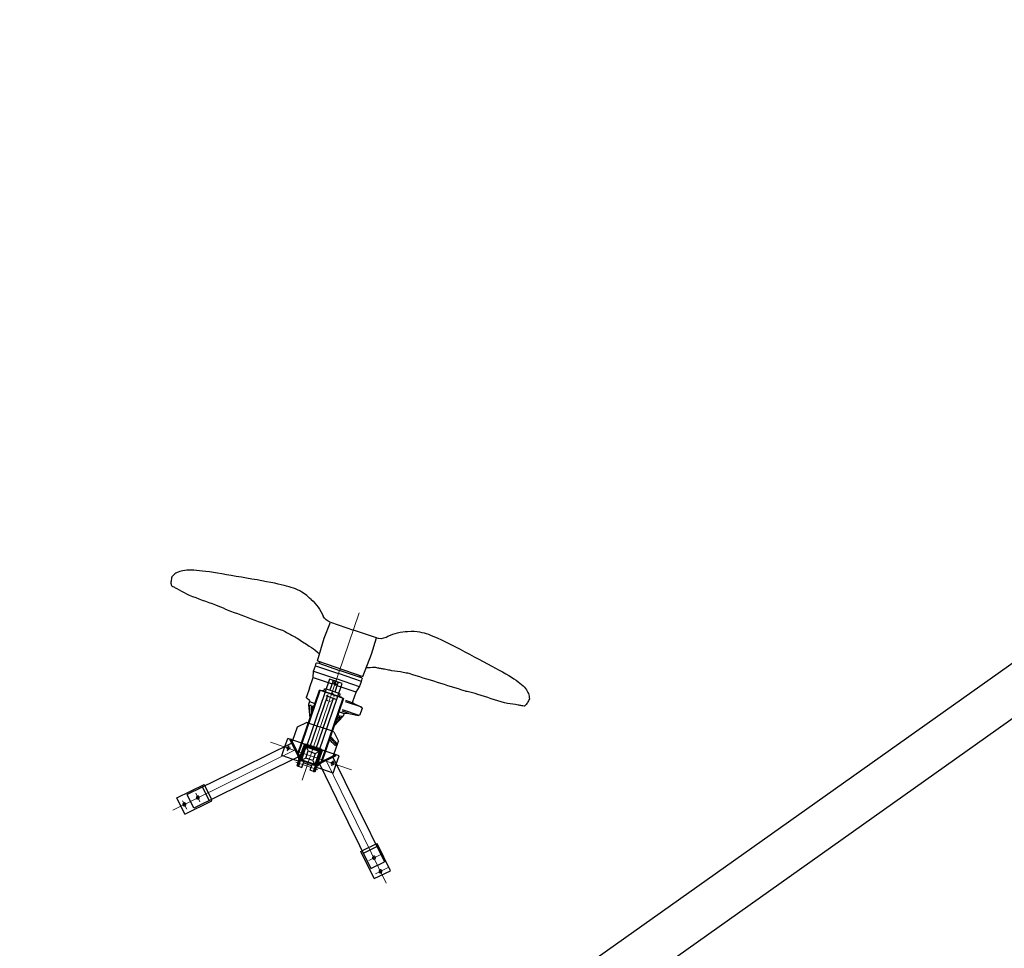
# Model space of a CAD drawing. Extents: x 5609890 to 5611425, y 5033781 to 5035130.
# Drawn here: x 5611089 to 5611096, y 5034584 to 5034590 of the extents above; entities that cross this region are included whole.
import ezdxf

# ---------------------------------------------------------------- set-up
doc = ezdxf.new("R2010")
doc.units = 0
doc.header["$LTSCALE"] = 99.9
doc.header["$MEASUREMENT"] = 0
for name, pattern in [('AUSGEZOGEN', [0]), ('CENTER', [7, 4, -1, 1, -1]), ('DGN Style 4', [0.209467, 0.104668, -0.052334, 0.000130835, -0.052334]), ('HIDDEN', [0.375, 0.25, -0.125])]:
    doc.linetypes.add(name, pattern=pattern)
doc.layers.add('m_objekt', color=7, linetype='Continuous', lineweight=0)
doc.layers.add('m_oprema', color=255, linetype='Continuous')

msp = doc.modelspace()

# ---------------------------------------------------------------- linework, layer by layer
at = {"layer": 'm_objekt', "color": 4, "linetype": 'Continuous', "lineweight": 30}
for p, q in [((5611119.3046, 5034601.9139), (5611086.6788, 5034578.7717)), ((5611119.4781, 5034601.6692), (5611086.8524, 5034578.527))]:
    msp.add_line(p, q, dxfattribs=at)
at = {"layer": 'm_oprema', "color": 7, "linetype": 'DGN Style 4', "lineweight": 0, "extrusion": (0, 0, -1)}
for p, q in [((5611091.3267, 5034584.6303), (5611091.7051, 5034585.7391)), ((5611091.3267, 5034584.6303), (5611091.7051, 5034585.7391)), ((5611091.6553, 5034584.7004), (5611091.1183, 5034584.8836)), ((5611091.6553, 5034584.7004), (5611091.1183, 5034584.8836)), ((5611091.281, 5034584.8313), (5611090.4701, 5034584.433)), ((5611091.281, 5034584.8313), (5611090.4701, 5034584.433)), ((5611091.4324, 5034584.7004), (5611091.2853, 5034584.7506)), ((5611091.4324, 5034584.7004), (5611091.2853, 5034584.7506)), ((5611091.4866, 5034584.7611), (5611091.8849, 5034583.9502)), ((5611091.4866, 5034584.7611), (5611091.8849, 5034583.9502)), ((5611090.6506, 5034584.4876), (5611090.6226, 5034584.5445)), ((5611090.6506, 5034584.4876), (5611090.6226, 5034584.5445)), ((5611090.5632, 5034584.4386), (5611090.5353, 5034584.4954)), ((5611090.5632, 5034584.4386), (5611090.5353, 5034584.4954)), ((5611091.7685, 5034584.1003), (5611091.8577, 5034584.1441)), ((5611091.7685, 5034584.1003), (5611091.8577, 5034584.1441)), ((5611091.8145, 5034584.0115), (5611091.9018, 5034584.0544)), ((5611091.8145, 5034584.0115), (5611091.9018, 5034584.0544))]:
    msp.add_line(p, q, dxfattribs=at)
at = {"layer": 'm_oprema', "color": 7, "linetype": 'Continuous', "extrusion": (0, 0, -1)}
for p, q in [((5611091.4745, 5034585.5728), (5611091.5144, 5034585.6775)), ((5611091.4745, 5034585.5728), (5611091.5144, 5034585.6775)), ((5611091.5144, 5034585.6775), (5611091.6668, 5034585.6255)), ((5611091.5144, 5034585.6775), (5611091.6668, 5034585.6255)), ((5611091.8193, 5034585.5735), (5611091.6668, 5034585.6255)), ((5611091.8193, 5034585.5735), (5611091.6668, 5034585.6255)), ((5611091.4287, 5034585.4215), (5611091.4745, 5034585.5728)), ((5611091.4287, 5034585.4215), (5611091.4745, 5034585.5728)), ((5611091.7868, 5034585.4662), (5611091.8193, 5034585.5735)), ((5611091.7868, 5034585.4662), (5611091.8193, 5034585.5735)), ((5611091.7306, 5034585.3185), (5611091.7868, 5034585.4662)), ((5611091.7306, 5034585.3185), (5611091.7868, 5034585.4662)), ((5611091.4035, 5034585.3537), (5611091.4158, 5034585.3897)), ((5611091.4035, 5034585.3537), (5611091.4158, 5034585.3897)), ((5611091.4158, 5034585.3897), (5611091.4213, 5034585.4058)), ((5611091.4158, 5034585.3897), (5611091.4213, 5034585.4058)), ((5611091.4276, 5034585.4089), (5611091.4371, 5034585.4057)), ((5611091.4276, 5034585.4089), (5611091.4371, 5034585.4057)), ((5611091.4287, 5034585.4215), (5611091.7306, 5034585.3185)), ((5611091.4287, 5034585.4215), (5611091.7306, 5034585.3185)), ((5611091.4458, 5034585.4157), (5611091.4434, 5034585.4088)), ((5611091.4458, 5034585.4157), (5611091.4434, 5034585.4088)), ((5611091.4006, 5034585.3113), (5611091.4035, 5034585.3537)), ((5611091.4006, 5034585.3113), (5611091.4035, 5034585.3537)), ((5611091.7126, 5034585.3246), (5611091.7103, 5034585.3177)), ((5611091.7126, 5034585.3246), (5611091.7103, 5034585.3177)), ((5611091.3764, 5034585.2402), (5611091.4006, 5034585.3113)), ((5611091.3764, 5034585.2402), (5611091.4006, 5034585.3113)), ((5611091.6846, 5034585.2144), (5611091.7082, 5034585.2497)), ((5611091.6846, 5034585.2144), (5611091.7082, 5034585.2497)), ((5611091.7082, 5034585.2497), (5611091.7205, 5034585.2857)), ((5611091.7082, 5034585.2497), (5611091.7205, 5034585.2857)), ((5611091.7229, 5034585.3081), (5611091.7134, 5034585.3114)), ((5611091.7229, 5034585.3081), (5611091.7134, 5034585.3114)), ((5611091.7205, 5034585.2857), (5611091.726, 5034585.3018)), ((5611091.7205, 5034585.2857), (5611091.726, 5034585.3018)), ((5611091.2964, 5034584.8007), (5611091.4421, 5034585.2275)), ((5611091.2964, 5034584.8007), (5611091.4421, 5034585.2275)), ((5611091.3764, 5034585.2402), (5611091.3566, 5034585.1822)), ((5611091.3764, 5034585.2402), (5611091.3566, 5034585.1822)), ((5611091.602, 5034585.1729), (5611091.4421, 5034585.2275)), ((5611091.602, 5034585.1729), (5611091.4421, 5034585.2275)), ((5611091.6632, 5034585.1518), (5611091.6846, 5034585.2144)), ((5611091.6632, 5034585.1518), (5611091.6846, 5034585.2144)), ((5611091.3756, 5034585.1585), (5611091.3598, 5034585.1712)), ((5611091.3756, 5034585.1585), (5611091.3598, 5034585.1712)), ((5611091.3767, 5034585.1515), (5611091.3702, 5034585.1323)), ((5611091.3767, 5034585.1515), (5611091.3702, 5034585.1323)), ((5611091.3702, 5034585.1323), (5611091.3789, 5034585.0426)), ((5611091.3702, 5034585.1323), (5611091.3789, 5034585.0426)), ((5611091.3767, 5034585.1515), (5611091.3772, 5034585.153)), ((5611091.3767, 5034585.1515), (5611091.3772, 5034585.153)), ((5611091.3767, 5034585.1515), (5611091.412, 5034585.1395)), ((5611091.3767, 5034585.1515), (5611091.412, 5034585.1395)), ((5611091.3767, 5034585.1515), (5611091.412, 5034585.1395)), ((5611091.3767, 5034585.1515), (5611091.412, 5034585.1395)), ((5611091.3767, 5034585.1515), (5611091.412, 5034585.1395)), ((5611091.3767, 5034585.1515), (5611091.412, 5034585.1395)), ((5611091.602, 5034585.1729), (5611091.4563, 5034584.7461)), ((5611091.602, 5034585.1729), (5611091.4563, 5034584.7461)), ((5611091.7196, 5034585.1158), (5611091.6685, 5034585.1395)), ((5611091.7196, 5034585.1158), (5611091.6685, 5034585.1395)), ((5611091.5992, 5034585.0542), (5611091.54, 5034584.9912)), ((5611091.5992, 5034585.0542), (5611091.54, 5034584.9912)), ((5611091.572, 5034585.0849), (5611091.6033, 5034585.0742)), ((5611091.572, 5034585.0849), (5611091.6058, 5034585.0734)), ((5611091.572, 5034585.0849), (5611091.6033, 5034585.0742)), ((5611091.572, 5034585.0849), (5611091.6058, 5034585.0734)), ((5611091.6058, 5034585.0734), (5611091.5992, 5034585.0542)), ((5611091.6058, 5034585.0734), (5611091.5992, 5034585.0542)), ((5611091.6058, 5034585.0734), (5611091.6048, 5034585.0705)), ((5611091.6058, 5034585.0734), (5611091.6048, 5034585.0705)), ((5611091.6058, 5034585.0734), (5611091.6048, 5034585.0705)), ((5611091.6058, 5034585.0734), (5611091.6048, 5034585.0705)), ((5611091.6058, 5034585.0734), (5611091.6064, 5034585.0753)), ((5611091.6058, 5034585.0734), (5611091.6064, 5034585.0753)), ((5611091.6064, 5034585.0753), (5611091.6364, 5034585.0732)), ((5611091.6064, 5034585.0753), (5611091.6364, 5034585.0732)), ((5611091.6364, 5034585.0732), (5611091.7007, 5034585.0598)), ((5611091.6364, 5034585.0732), (5611091.7007, 5034585.0598)), ((5611091.7122, 5034585.0663), (5611091.7249, 5034585.1035)), ((5611091.7122, 5034585.0663), (5611091.7249, 5034585.1035)), ((5611091.3581, 5034585.0132), (5611091.2946, 5034584.982)), ((5611091.3581, 5034585.0132), (5611091.2946, 5034584.982)), ((5611091.3678, 5034585.0098), (5611091.3581, 5034585.0132)), ((5611091.3678, 5034585.0098), (5611091.3581, 5034585.0132)), ((5611091.2946, 5034584.982), (5611091.2623, 5034584.8873)), ((5611091.2946, 5034584.982), (5611091.2623, 5034584.8873)), ((5611091.5368, 5034584.9521), (5611091.5277, 5034584.9553)), ((5611091.5368, 5034584.9521), (5611091.5277, 5034584.9553)), ((5611091.5368, 5034584.9521), (5611091.568, 5034584.8887)), ((5611091.5368, 5034584.9521), (5611091.568, 5034584.8887)), ((5611091.259, 5034584.8762), (5611090.9374, 5034584.7182)), ((5611091.259, 5034584.8762), (5611090.9374, 5034584.7182)), ((5611091.2132, 5034584.8537), (5611091.2319, 5034584.9083)), ((5611091.2132, 5034584.8537), (5611091.2319, 5034584.9083)), ((5611091.2655, 5034584.8968), (5611091.2319, 5034584.9083)), ((5611091.2655, 5034584.8968), (5611091.2319, 5034584.9083)), ((5611091.2552, 5034584.9021), (5611091.248, 5034584.8986)), ((5611091.2552, 5034584.9021), (5611091.248, 5034584.8986)), ((5611091.3141, 5034584.764), (5611091.248, 5034584.8986)), ((5611091.3141, 5034584.764), (5611091.248, 5034584.8986)), ((5611091.3213, 5034584.7675), (5611091.2552, 5034584.9021)), ((5611091.3213, 5034584.7675), (5611091.2552, 5034584.9021)), ((5611091.2992, 5034584.7247), (5611091.346, 5034584.8619)), ((5611091.2992, 5034584.7247), (5611091.346, 5034584.8619)), ((5611091.3039, 5034584.7231), (5611091.3498, 5034584.8575)), ((5611091.3039, 5034584.7231), (5611091.3498, 5034584.8575)), ((5611091.4514, 5034584.8302), (5611091.3511, 5034584.8644)), ((5611091.4514, 5034584.8302), (5611091.3511, 5034584.8644)), ((5611091.447, 5034584.8264), (5611091.3523, 5034584.8587)), ((5611091.447, 5034584.8264), (5611091.3523, 5034584.8587)), ((5611091.5357, 5034584.794), (5611091.568, 5034584.8887)), ((5611091.5357, 5034584.794), (5611091.568, 5034584.8887)), ((5611091.2964, 5034584.8007), (5611091.3061, 5034584.7636)), ((5611091.2964, 5034584.8007), (5611091.3061, 5034584.7636)), ((5611091.322, 5034584.7698), (5611091.3491, 5034584.8493)), ((5611091.322, 5034584.7698), (5611091.3491, 5034584.8493)), ((5611091.3258, 5034584.7685), (5611091.3529, 5034584.848)), ((5611091.3258, 5034584.7685), (5611091.3529, 5034584.848)), ((5611091.3511, 5034584.7778), (5611091.3673, 5034584.8251)), ((5611091.3511, 5034584.7778), (5611091.3673, 5034584.8251)), ((5611091.3673, 5034584.8251), (5611091.3531, 5034584.8539)), ((5611091.3673, 5034584.8251), (5611091.3531, 5034584.8539)), ((5611091.358, 5034584.8505), (5611091.4375, 5034584.8233)), ((5611091.358, 5034584.8505), (5611091.4375, 5034584.8233)), ((5611091.3593, 5034584.8542), (5611091.4388, 5034584.8271)), ((5611091.3593, 5034584.8542), (5611091.4388, 5034584.8271)), ((5611091.3673, 5034584.8251), (5611091.4146, 5034584.8089)), ((5611091.3673, 5034584.8251), (5611091.4146, 5034584.8089)), ((5611091.4146, 5034584.8089), (5611091.3984, 5034584.7616)), ((5611091.4146, 5034584.8089), (5611091.3984, 5034584.7616)), ((5611091.4024, 5034584.6895), (5611091.4482, 5034584.8239)), ((5611091.4024, 5034584.6895), (5611091.4482, 5034584.8239)), ((5611091.4071, 5034584.6879), (5611091.4539, 5034584.8251)), ((5611091.4071, 5034584.6879), (5611091.4539, 5034584.8251)), ((5611091.44, 5034584.8183), (5611091.4128, 5034584.7388)), ((5611091.44, 5034584.8183), (5611091.4128, 5034584.7388)), ((5611091.4146, 5034584.8089), (5611091.4433, 5034584.8231)), ((5611091.4146, 5034584.8089), (5611091.4433, 5034584.8231)), ((5611091.4158, 5034584.7352), (5611091.5504, 5034584.8014)), ((5611091.4158, 5034584.7352), (5611091.5504, 5034584.8014)), ((5611091.4437, 5034584.817), (5611091.4166, 5034584.7375)), ((5611091.4437, 5034584.817), (5611091.4166, 5034584.7375)), ((5611091.4193, 5034584.7281), (5611091.5539, 5034584.7942)), ((5611091.4193, 5034584.7281), (5611091.5539, 5034584.7942)), ((5611091.5726, 5034584.792), (5611091.5389, 5034584.8035)), ((5611091.5726, 5034584.792), (5611091.5389, 5034584.8035)), ((5611091.5539, 5034584.7942), (5611091.5504, 5034584.8014)), ((5611091.5539, 5034584.7942), (5611091.5504, 5034584.8014)), ((5611091.554, 5034584.7374), (5611091.5726, 5034584.792)), ((5611091.554, 5034584.7374), (5611091.5726, 5034584.792)), ((5611091.3031, 5034584.7864), (5611091.0712, 5034584.6725)), ((5611091.3031, 5034584.7864), (5611091.0712, 5034584.6725)), ((5611091.3039, 5034584.7569), (5611091.268, 5034584.7692)), ((5611091.3039, 5034584.7569), (5611091.268, 5034584.7692)), ((5611091.2935, 5034584.7266), (5611091.3061, 5034584.7636)), ((5611091.2935, 5034584.7266), (5611091.3061, 5034584.7636)), ((5611091.2992, 5034584.7247), (5611091.2935, 5034584.7266)), ((5611091.2992, 5034584.7247), (5611091.2935, 5034584.7266)), ((5611091.3104, 5034584.742), (5611091.3039, 5034584.7231)), ((5611091.3104, 5034584.742), (5611091.3039, 5034584.7231)), ((5611091.3258, 5034584.7811), (5611091.3123, 5034584.7857)), ((5611091.3258, 5034584.7811), (5611091.3123, 5034584.7857)), ((5611091.3258, 5034584.7811), (5611091.3123, 5034584.7857)), ((5611091.3258, 5034584.7811), (5611091.3123, 5034584.7857)), ((5611091.3213, 5034584.7675), (5611091.3141, 5034584.764)), ((5611091.3213, 5034584.7675), (5611091.3141, 5034584.764)), ((5611091.3213, 5034584.7675), (5611091.3141, 5034584.764)), ((5611091.3213, 5034584.7675), (5611091.3141, 5034584.764)), ((5611091.3377, 5034584.7538), (5611091.3168, 5034584.7609)), ((5611091.3377, 5034584.7538), (5611091.3168, 5034584.7609)), ((5611091.3511, 5034584.7778), (5611091.3224, 5034584.7637)), ((5611091.3511, 5034584.7778), (5611091.3224, 5034584.7637)), ((5611091.3247, 5034584.716), (5611091.3377, 5034584.7538)), ((5611091.3247, 5034584.716), (5611091.3377, 5034584.7538)), ((5611091.4065, 5034584.7325), (5611091.327, 5034584.7596)), ((5611091.4065, 5034584.7325), (5611091.327, 5034584.7596)), ((5611091.4077, 5034584.7363), (5611091.3282, 5034584.7634)), ((5611091.4077, 5034584.7363), (5611091.3282, 5034584.7634)), ((5611091.3919, 5034584.7269), (5611091.3351, 5034584.7463)), ((5611091.3919, 5034584.7269), (5611091.3351, 5034584.7463)), ((5611091.3984, 5034584.7616), (5611091.3511, 5034584.7778)), ((5611091.3984, 5034584.7616), (5611091.3511, 5034584.7778)), ((5611091.3815, 5034584.6966), (5611091.3945, 5034584.7345)), ((5611091.3815, 5034584.6966), (5611091.3945, 5034584.7345)), ((5611091.3945, 5034584.7345), (5611091.4153, 5034584.7274)), ((5611091.3945, 5034584.7345), (5611091.4153, 5034584.7274)), ((5611091.3984, 5034584.7616), (5611091.4126, 5034584.7329)), ((5611091.3984, 5034584.7616), (5611091.4126, 5034584.7329)), ((5611091.4193, 5034584.7281), (5611091.4158, 5034584.7352)), ((5611091.4193, 5034584.7281), (5611091.4158, 5034584.7352)), ((5611091.4193, 5034584.7281), (5611091.4158, 5034584.7352)), ((5611091.4193, 5034584.7281), (5611091.4158, 5034584.7352)), ((5611091.434, 5034584.7442), (5611091.4205, 5034584.7488)), ((5611091.434, 5034584.7442), (5611091.4205, 5034584.7488)), ((5611091.434, 5034584.7442), (5611091.4205, 5034584.7488)), ((5611091.434, 5034584.7442), (5611091.4205, 5034584.7488)), ((5611091.4563, 5034584.7461), (5611091.4254, 5034584.7229)), ((5611091.4563, 5034584.7461), (5611091.4254, 5034584.7229)), ((5611091.4417, 5034584.7391), (5611091.5556, 5034584.5072)), ((5611091.4417, 5034584.7391), (5611091.5556, 5034584.5072)), ((5611091.5315, 5034584.7832), (5611091.6894, 5034584.4616)), ((5611091.5315, 5034584.7832), (5611091.6894, 5034584.4616)), ((5611091.2992, 5034584.7247), (5611091.3039, 5034584.7231)), ((5611091.2992, 5034584.7247), (5611091.3039, 5034584.7231)), ((5611091.3039, 5034584.7231), (5611091.3247, 5034584.716)), ((5611091.3039, 5034584.7231), (5611091.3247, 5034584.716)), ((5611091.4024, 5034584.6895), (5611091.3815, 5034584.6966)), ((5611091.4024, 5034584.6895), (5611091.3815, 5034584.6966)), ((5611091.4088, 5034584.7084), (5611091.4024, 5034584.6895)), ((5611091.4088, 5034584.7084), (5611091.4024, 5034584.6895)), ((5611091.4024, 5034584.6895), (5611091.4071, 5034584.6879)), ((5611091.4024, 5034584.6895), (5611091.4071, 5034584.6879)), ((5611091.4128, 5034584.6859), (5611091.4071, 5034584.6879)), ((5611091.4128, 5034584.6859), (5611091.4071, 5034584.6879)), ((5611091.4128, 5034584.6859), (5611091.4254, 5034584.7229)), ((5611091.4128, 5034584.6859), (5611091.4254, 5034584.7229)), ((5611091.459, 5034584.704), (5611091.4231, 5034584.7162)), ((5611091.459, 5034584.704), (5611091.4231, 5034584.7162))]:
    msp.add_line(p, q, dxfattribs=at)
at = {"layer": 'm_oprema', "color": 7, "linetype": 'AUSGEZOGEN', "extrusion": (0, 0, -1)}
for p, q in [((5611091.4158, 5034585.3897), (5611091.5681, 5034585.3377)), ((5611091.4158, 5034585.3897), (5611091.5681, 5034585.3377)), ((5611091.4371, 5034585.4057), (5611091.5752, 5034585.3585)), ((5611091.4371, 5034585.4057), (5611091.5752, 5034585.3585)), ((5611091.4035, 5034585.3537), (5611091.5559, 5034585.3017)), ((5611091.4035, 5034585.3537), (5611091.5559, 5034585.3017)), ((5611091.7205, 5034585.2857), (5611091.5681, 5034585.3377)), ((5611091.7205, 5034585.2857), (5611091.5681, 5034585.3377)), ((5611091.7134, 5034585.3114), (5611091.5752, 5034585.3585)), ((5611091.7134, 5034585.3114), (5611091.5752, 5034585.3585)), ((5611091.4006, 5034585.3113), (5611091.5256, 5034585.2687)), ((5611091.4006, 5034585.3113), (5611091.5256, 5034585.2687)), ((5611091.5304, 5034585.2829), (5611091.5117, 5034585.228)), ((5611091.5304, 5034585.2829), (5611091.5117, 5034585.228)), ((5611091.5583, 5034585.284), (5611091.5431, 5034585.2892)), ((5611091.5583, 5034585.284), (5611091.5431, 5034585.2892)), ((5611091.5458, 5034585.2164), (5611091.5645, 5034585.2713)), ((5611091.5458, 5034585.2164), (5611091.5645, 5034585.2713)), ((5611091.7082, 5034585.2497), (5611091.5559, 5034585.3017)), ((5611091.7082, 5034585.2497), (5611091.5559, 5034585.3017)), ((5611091.6846, 5034585.2144), (5611091.5596, 5034585.2571)), ((5611091.6846, 5034585.2144), (5611091.5596, 5034585.2571)), ((5611091.3021, 5034584.7987), (5611091.4477, 5034585.2256)), ((5611091.3021, 5034584.7987), (5611091.4477, 5034585.2256)), ((5611091.4608, 5034585.2243), (5611091.4655, 5034585.2227)), ((5611091.4608, 5034585.2243), (5611091.4655, 5034585.2227)), ((5611091.4702, 5034585.2211), (5611091.5743, 5034585.1855)), ((5611091.4702, 5034585.2211), (5611091.5743, 5034585.1855)), ((5611091.4718, 5034585.2258), (5611091.4734, 5034585.2305)), ((5611091.4718, 5034585.2258), (5611091.4734, 5034585.2305)), ((5611091.4861, 5034585.2368), (5611091.5713, 5034585.2077)), ((5611091.4861, 5034585.2368), (5611091.5713, 5034585.2077)), ((5611091.5759, 5034585.1903), (5611091.5776, 5034585.195)), ((5611091.5759, 5034585.1903), (5611091.5776, 5034585.195)), ((5611091.5791, 5034585.1839), (5611091.5838, 5034585.1823)), ((5611091.5791, 5034585.1839), (5611091.5838, 5034585.1823)), ((5611091.3815, 5034585.0502), (5611091.3763, 5034585.1244)), ((5611091.3815, 5034585.0502), (5611091.3763, 5034585.1244)), ((5611091.3767, 5034585.1515), (5611091.412, 5034585.1395)), ((5611091.3767, 5034585.1515), (5611091.412, 5034585.1395)), ((5611091.3816, 5034585.1284), (5611091.3847, 5034585.1274)), ((5611091.3816, 5034585.1284), (5611091.3847, 5034585.1274)), ((5611091.3874, 5034585.1238), (5611091.3899, 5034585.0747)), ((5611091.3874, 5034585.1238), (5611091.3899, 5034585.0747)), ((5611091.397, 5034585.0956), (5611091.3968, 5034585.1176)), ((5611091.397, 5034585.0956), (5611091.3968, 5034585.1176)), ((5611091.4021, 5034585.1214), (5611091.4055, 5034585.1203)), ((5611091.4021, 5034585.1214), (5611091.4055, 5034585.1203)), ((5611091.5963, 5034585.1749), (5611091.4506, 5034584.748)), ((5611091.5963, 5034585.1749), (5611091.4506, 5034584.748)), ((5611091.7225, 5034585.1139), (5611091.614, 5034585.1509)), ((5611091.7225, 5034585.1139), (5611091.614, 5034585.1509)), ((5611091.6656, 5034585.1415), (5611091.6165, 5034585.1582)), ((5611091.6656, 5034585.1415), (5611091.6165, 5034585.1582)), ((5611091.5804, 5034585.0603), (5611091.5524, 5034585.0277)), ((5611091.5804, 5034585.0603), (5611091.5524, 5034585.0277)), ((5611091.562, 5034585.0557), (5611091.5656, 5034585.0599)), ((5611091.562, 5034585.0557), (5611091.5656, 5034585.0599)), ((5611091.572, 5034585.0849), (5611091.6058, 5034585.0734)), ((5611091.572, 5034585.0849), (5611091.6058, 5034585.0734)), ((5611091.5904, 5034585.0569), (5611091.5865, 5034585.0456)), ((5611091.5904, 5034585.0569), (5611091.5865, 5034585.0456)), ((5611091.6364, 5034585.0732), (5611091.5926, 5034585.0882)), ((5611091.6364, 5034585.0732), (5611091.5926, 5034585.0882)), ((5611091.7043, 5034585.0597), (5611091.5956, 5034585.0968)), ((5611091.7043, 5034585.0597), (5611091.5956, 5034585.0968)), ((5611091.5439, 5034585.0028), (5611091.5773, 5034585.0402)), ((5611091.5439, 5034585.0028), (5611091.5773, 5034585.0402)), ((5611091.5687, 5034585.0435), (5611091.5705, 5034585.0487)), ((5611091.5687, 5034585.0435), (5611091.5705, 5034585.0487)), ((5611091.5689, 5034585.0431), (5611091.5687, 5034585.0435)), ((5611091.5689, 5034585.0431), (5611091.5687, 5034585.0435)), ((5611091.5806, 5034585.0391), (5611091.5689, 5034585.0431)), ((5611091.5806, 5034585.0391), (5611091.5689, 5034585.0431)), ((5611091.5865, 5034585.0456), (5611091.572, 5034585.0505)), ((5611091.572, 5034585.0505), (5611091.5835, 5034585.0466)), ((5611091.5865, 5034585.0456), (5611091.572, 5034585.0505)), ((5611091.572, 5034585.0505), (5611091.5835, 5034585.0466)), ((5611091.5806, 5034585.0391), (5611091.581, 5034585.0393)), ((5611091.5806, 5034585.0391), (5611091.581, 5034585.0393)), ((5611091.5835, 5034585.0466), (5611091.581, 5034585.0393)), ((5611091.5835, 5034585.0466), (5611091.581, 5034585.0393)), ((5611091.3061, 5034584.7636), (5611091.3403, 5034584.8639)), ((5611091.3061, 5034584.7636), (5611091.3403, 5034584.8639)), ((5611091.4534, 5034584.8359), (5611091.353, 5034584.8701)), ((5611091.4534, 5034584.8359), (5611091.353, 5034584.8701)), ((5611091.5446, 5034584.8626), (5611091.5442, 5034584.8627)), ((5611091.5446, 5034584.8626), (5611091.5442, 5034584.8627)), ((5611091.5446, 5034584.8626), (5611091.5476, 5034584.8639)), ((5611091.5446, 5034584.8626), (5611091.5476, 5034584.8639)), ((5611091.5476, 5034584.8639), (5611091.5493, 5034584.8649)), ((5611091.5476, 5034584.8639), (5611091.5493, 5034584.8649)), ((5611091.5491, 5034584.8643), (5611091.5505, 5034584.865)), ((5611091.5491, 5034584.8643), (5611091.5505, 5034584.865)), ((5611091.5493, 5034584.8649), (5611091.5491, 5034584.8643)), ((5611091.5493, 5034584.8649), (5611091.5491, 5034584.8643)), ((5611091.5505, 5034584.865), (5611091.5525, 5034584.8661)), ((5611091.5505, 5034584.865), (5611091.5525, 5034584.8661)), ((5611091.5525, 5034584.8661), (5611091.5533, 5034584.867)), ((5611091.5525, 5034584.8661), (5611091.5533, 5034584.867)), ((5611091.5533, 5034584.867), (5611091.5543, 5034584.8671)), ((5611091.5533, 5034584.867), (5611091.5543, 5034584.8671)), ((5611091.5543, 5034584.8671), (5611091.556, 5034584.8679)), ((5611091.5543, 5034584.8671), (5611091.556, 5034584.8679)), ((5611091.556, 5034584.8679), (5611091.5587, 5034584.8691)), ((5611091.556, 5034584.8679), (5611091.5587, 5034584.8691)), ((5611091.5587, 5034584.8719), (5611091.5589, 5034584.8725)), ((5611091.5587, 5034584.8719), (5611091.5589, 5034584.8725)), ((5611091.5592, 5034584.8715), (5611091.5587, 5034584.8719)), ((5611091.5592, 5034584.8715), (5611091.5587, 5034584.8719)), ((5611091.5587, 5034584.8691), (5611091.5598, 5034584.8706)), ((5611091.5587, 5034584.8691), (5611091.5598, 5034584.8706)), ((5611091.5589, 5034584.8725), (5611091.5598, 5034584.8727)), ((5611091.5589, 5034584.8725), (5611091.5598, 5034584.8727)), ((5611091.5598, 5034584.8706), (5611091.5592, 5034584.8715)), ((5611091.5598, 5034584.8706), (5611091.5592, 5034584.8715)), ((5611091.3164, 5034584.7938), (5611091.2964, 5034584.8007)), ((5611091.3164, 5034584.7938), (5611091.2964, 5034584.8007)), ((5611091.4254, 5034584.7229), (5611091.4596, 5034584.8232)), ((5611091.4254, 5034584.7229), (5611091.4596, 5034584.8232)), ((5611091.4563, 5034584.7461), (5611091.4357, 5034584.7531)), ((5611091.4563, 5034584.7461), (5611091.4357, 5034584.7531))]:
    msp.add_line(p, q, dxfattribs=at)
at = {"layer": 'm_oprema', "color": 7, "linetype": 'HIDDEN', "ltscale": 40, "extrusion": (0, 0, -1)}
for p, q in [((5611091.5087, 5034585.2998), (5611091.3568, 5034584.8547)), ((5611091.5087, 5034585.2998), (5611091.3568, 5034584.8547)), ((5611091.4409, 5034584.826), (5611091.5929, 5034585.2711)), ((5611091.4409, 5034584.826), (5611091.5929, 5034585.2711)), ((5611091.5929, 5034585.2711), (5611091.5087, 5034585.2998)), ((5611091.5929, 5034585.2711), (5611091.5087, 5034585.2998)), ((5611091.3789, 5034584.8475), (5611091.4949, 5034585.1872)), ((5611091.3789, 5034584.8475), (5611091.4949, 5034585.1872)), ((5611091.4191, 5034584.8338), (5611091.535, 5034585.1735)), ((5611091.4191, 5034584.8338), (5611091.535, 5034585.1735)), ((5611091.5277, 5034584.9553), (5611091.3678, 5034585.0098)), ((5611091.5277, 5034584.9553), (5611091.3678, 5034585.0098)), ((5611091.5389, 5034584.8035), (5611091.2655, 5034584.8968)), ((5611091.5389, 5034584.8035), (5611091.2655, 5034584.8968)), ((5611091.1931, 5034584.7947), (5611091.2132, 5034584.8537)), ((5611091.1931, 5034584.7947), (5611091.2132, 5034584.8537)), ((5611091.268, 5034584.7692), (5611091.1931, 5034584.7947)), ((5611091.268, 5034584.7692), (5611091.1931, 5034584.7947)), ((5611091.5338, 5034584.6784), (5611091.554, 5034584.7374)), ((5611091.5338, 5034584.6784), (5611091.554, 5034584.7374)), ((5611090.9374, 5034584.7182), (5611090.5657, 5034584.5357)), ((5611090.9374, 5034584.7182), (5611090.5657, 5034584.5357)), ((5611091.0712, 5034584.6725), (5611090.6098, 5034584.4459)), ((5611091.0712, 5034584.6725), (5611090.6098, 5034584.4459)), ((5611091.5338, 5034584.6784), (5611091.459, 5034584.704)), ((5611091.5338, 5034584.6784), (5611091.459, 5034584.704)), ((5611090.4979, 5034584.5148), (5611090.6775, 5034584.603)), ((5611090.4979, 5034584.5148), (5611090.6775, 5034584.603)), ((5611090.6819, 5034584.594), (5611090.6775, 5034584.603)), ((5611090.6819, 5034584.594), (5611090.6775, 5034584.603)), ((5611090.6098, 5034584.4459), (5611090.5657, 5034584.5357)), ((5611090.6098, 5034584.4459), (5611090.5657, 5034584.5357)), ((5611090.7112, 5034584.497), (5611090.6671, 5034584.5867)), ((5611090.7112, 5034584.497), (5611090.6671, 5034584.5867)), ((5611090.6819, 5034584.594), (5611090.726, 5034584.5042)), ((5611090.6819, 5034584.594), (5611090.726, 5034584.5042)), ((5611090.5508, 5034584.4071), (5611090.4979, 5034584.5148)), ((5611090.5508, 5034584.4071), (5611090.4979, 5034584.5148)), ((5611090.5508, 5034584.4071), (5611090.7304, 5034584.4953)), ((5611090.5508, 5034584.4071), (5611090.7304, 5034584.4953)), ((5611090.7304, 5034584.4953), (5611090.726, 5034584.5042)), ((5611090.7304, 5034584.4953), (5611090.726, 5034584.5042)), ((5611091.5556, 5034584.5072), (5611091.7822, 5034584.0458)), ((5611091.5556, 5034584.5072), (5611091.7822, 5034584.0458)), ((5611091.6894, 5034584.4616), (5611091.872, 5034584.0898)), ((5611091.6894, 5034584.4616), (5611091.872, 5034584.0898)), ((5611091.8157, 5034584.207), (5611091.7259, 5034584.163)), ((5611091.8157, 5034584.207), (5611091.7259, 5034584.163)), ((5611091.8157, 5034584.207), (5611091.8247, 5034584.2114)), ((5611091.8157, 5034584.207), (5611091.8247, 5034584.2114)), ((5611091.9128, 5034584.0319), (5611091.8247, 5034584.2114)), ((5611091.9128, 5034584.0319), (5611091.8247, 5034584.2114)), ((5611091.7169, 5034584.1585), (5611091.7259, 5034584.163)), ((5611091.7169, 5034584.1585), (5611091.7259, 5034584.163)), ((5611091.8051, 5034583.979), (5611091.7169, 5034584.1585)), ((5611091.8051, 5034583.979), (5611091.7169, 5034584.1585)), ((5611091.7332, 5034584.1482), (5611091.8229, 5034584.1922)), ((5611091.7332, 5034584.1482), (5611091.8229, 5034584.1922)), ((5611091.7822, 5034584.0458), (5611091.872, 5034584.0898)), ((5611091.7822, 5034584.0458), (5611091.872, 5034584.0898)), ((5611091.8051, 5034583.979), (5611091.9128, 5034584.0319)), ((5611091.8051, 5034583.979), (5611091.9128, 5034584.0319))]:
    msp.add_line(p, q, dxfattribs=at)
at = {"layer": 'm_oprema', "color": 7, "linetype": 'CENTER', "ltscale": 40, "extrusion": (0, 0, -1)}
for p, q in [((5611091.5278, 5034585.2754), (5611091.5619, 5034585.2637)), ((5611091.5278, 5034585.2754), (5611091.5619, 5034585.2637)), ((5611091.4834, 5034585.1911), (5611091.5506, 5034585.1682)), ((5611091.4834, 5034585.1911), (5611091.5506, 5034585.1682)), ((5611091.2303, 5034584.8261), (5611091.2421, 5034584.8609)), ((5611091.2303, 5034584.8261), (5611091.2421, 5034584.8609)), ((5611091.5146, 5034584.9074), (5611091.5528, 5034584.8674)), ((5611091.5146, 5034584.9074), (5611091.5528, 5034584.8674)), ((5611091.5236, 5034584.726), (5611091.5355, 5034584.7608)), ((5611091.5236, 5034584.726), (5611091.5355, 5034584.7608))]:
    msp.add_line(p, q, dxfattribs=at)
at = {"layer": 'm_oprema', "color": 7, "linetype": 'Continuous', "elevation": 0, "flags": 128}
for points in [[(5611090.4652, 5034585.9784, 0.00002), (5611090.4652, 5034585.9784, 0.061656), (5611090.4591, 5034585.9488, 0.059192), (5611090.4599, 5034585.9241, 0.233004), (5611090.4637, 5034585.9187, 0.002945), (5611090.4767, 5034585.9117, -0.001777), (5611090.4981, 5034585.9002, -0.000747), (5611090.5607, 5034585.8662, 0.002562), (5611090.5789, 5034585.8563, 0.005443), (5611090.7528, 5034585.7932, -0.013668), (5611090.8205, 5034585.7644, -0.002512), (5611090.8309, 5034585.7596, -0.000074), (5611091.1965, 5034585.6239, -0.01232), (5611091.2329, 5034585.6056, -0.006643), (5611091.2991, 5034585.5691)], [(5611090.4652, 5034585.9784, 0.00002), (5611090.4652, 5034585.9784, 0.061656), (5611090.4591, 5034585.9488, 0.059192), (5611090.4599, 5034585.9241, 0.233004), (5611090.4637, 5034585.9187, 0.002945), (5611090.4767, 5034585.9117, -0.001777), (5611090.4981, 5034585.9002, -0.000747), (5611090.5607, 5034585.8662, 0.002562), (5611090.5789, 5034585.8563, 0.005443), (5611090.7528, 5034585.7932, -0.013668), (5611090.8205, 5034585.7644, -0.002512), (5611090.8309, 5034585.7596, -0.000074), (5611091.1965, 5034585.6239, -0.01232), (5611091.2329, 5034585.6056, -0.006643), (5611091.2991, 5034585.5691)], [(5611091.9225, 5034585.3564, -0.00058), (5611091.891, 5034585.3623, -0.000997), (5611091.8727, 5034585.3657, -0.000338), (5611091.8469, 5034585.3707, 0.000364), (5611091.823, 5034585.3753, 0.040834), (5611091.8062, 5034585.3771, 0.012743), (5611091.7521, 5034585.3749)], [(5611091.9225, 5034585.3564, -0.00058), (5611091.891, 5034585.3623, -0.000997), (5611091.8727, 5034585.3657, -0.000338), (5611091.8469, 5034585.3707, 0.000364), (5611091.823, 5034585.3753, 0.040834), (5611091.8062, 5034585.3771, 0.012743), (5611091.7521, 5034585.3749)], [(5611092.8326, 5034585.1704, -0.00002), (5611092.8326, 5034585.1704, -0.061656), (5611092.8194, 5034585.1432, -0.059192), (5611092.8036, 5034585.1242, -0.233004), (5611092.7973, 5034585.1223, -0.002945), (5611092.7828, 5034585.1247, 0.001777), (5611092.7588, 5034585.1287, 0.000747), (5611092.6885, 5034585.14, -0.002562), (5611092.668, 5034585.1434, -0.005443), (5611092.4918, 5034585.1997, 0.013668), (5611092.4206, 5034585.2183, 0.002512), (5611092.4095, 5034585.2208, 0.000074), (5611092.0372, 5034585.3369, 0.01232), (5611091.9972, 5034585.3447, 0.006643), (5611091.9225, 5034585.3564)], [(5611092.8326, 5034585.1704, -0.00002), (5611092.8326, 5034585.1704, -0.061656), (5611092.8194, 5034585.1432, -0.059192), (5611092.8036, 5034585.1242, -0.233004), (5611092.7973, 5034585.1223, -0.002945), (5611092.7828, 5034585.1247, 0.001777), (5611092.7588, 5034585.1287, 0.000747), (5611092.6885, 5034585.14, -0.002562), (5611092.668, 5034585.1434, -0.005443), (5611092.4918, 5034585.1997, 0.013668), (5611092.4206, 5034585.2183, 0.002512), (5611092.4095, 5034585.2208, 0.000074), (5611092.0372, 5034585.3369, 0.01232), (5611091.9972, 5034585.3447, 0.006643), (5611091.9225, 5034585.3564)]]:
    msp.add_lwpolyline(points, format="xyb", dxfattribs=at)
for points in [[(5611091.3875, 5034585.8281), (5611091.3772, 5034585.8379), (5611091.3589, 5034585.8534), (5611091.3421, 5034585.8661), (5611091.3263, 5034585.8764), (5611091.3115, 5034585.8849), (5611091.2972, 5034585.8918), (5611091.2833, 5034585.8976), (5611091.2694, 5034585.9027), (5611091.2552, 5034585.9075), (5611091.2405, 5034585.9122), (5611091.2249, 5034585.9167), (5611091.208, 5034585.9212), (5611091.1894, 5034585.9257), (5611091.1689, 5034585.9303), (5611091.1461, 5034585.9352), (5611091.1206, 5034585.9403), (5611091.0922, 5034585.9457), (5611091.0613, 5034585.9514), (5611091.0286, 5034585.9573), (5611090.9947, 5034585.9633), (5611090.96, 5034585.9694), (5611090.9251, 5034585.9754), (5611090.8908, 5034585.9813), (5611090.8574, 5034585.987), (5611090.8256, 5034585.9924), (5611090.7954, 5034585.9975), (5611090.7667, 5034586.0022), (5611090.7396, 5034586.0065), (5611090.7141, 5034586.0104), (5611090.6901, 5034586.0138), (5611090.6677, 5034586.0166), (5611090.6467, 5034586.0188), (5611090.6273, 5034586.0205), (5611090.6092, 5034586.0215), (5611090.5925, 5034586.022), (5611090.5771, 5034586.0218), (5611090.5629, 5034586.0212), (5611090.5499, 5034586.02), (5611090.5378, 5034586.0182), (5611090.5268, 5034586.016), (5611090.5167, 5034586.0133), (5611090.5074, 5034586.0101), (5611090.4989, 5034586.0063), (5611090.4911, 5034586.002), (5611090.4839, 5034585.997), (5611090.4773, 5034585.9915), (5611090.4711, 5034585.9853), (5611090.4652, 5034585.9784)], [(5611091.3875, 5034585.8281), (5611091.3772, 5034585.8379), (5611091.3589, 5034585.8534), (5611091.3421, 5034585.8661), (5611091.3263, 5034585.8764), (5611091.3115, 5034585.8849), (5611091.2972, 5034585.8918), (5611091.2833, 5034585.8976), (5611091.2694, 5034585.9027), (5611091.2552, 5034585.9075), (5611091.2405, 5034585.9122), (5611091.2249, 5034585.9167), (5611091.208, 5034585.9212), (5611091.1894, 5034585.9257), (5611091.1689, 5034585.9303), (5611091.1461, 5034585.9352), (5611091.1206, 5034585.9403), (5611091.0922, 5034585.9457), (5611091.0613, 5034585.9514), (5611091.0286, 5034585.9573), (5611090.9947, 5034585.9633), (5611090.96, 5034585.9694), (5611090.9251, 5034585.9754), (5611090.8908, 5034585.9813), (5611090.8574, 5034585.987), (5611090.8256, 5034585.9924), (5611090.7954, 5034585.9975), (5611090.7667, 5034586.0022), (5611090.7396, 5034586.0065), (5611090.7141, 5034586.0104), (5611090.6901, 5034586.0138), (5611090.6677, 5034586.0166), (5611090.6467, 5034586.0188), (5611090.6273, 5034586.0205), (5611090.6092, 5034586.0215), (5611090.5925, 5034586.022), (5611090.5771, 5034586.0218), (5611090.5629, 5034586.0212), (5611090.5499, 5034586.02), (5611090.5378, 5034586.0182), (5611090.5268, 5034586.016), (5611090.5167, 5034586.0133), (5611090.5074, 5034586.0101), (5611090.4989, 5034586.0063), (5611090.4911, 5034586.002), (5611090.4839, 5034585.997), (5611090.4773, 5034585.9915), (5611090.4711, 5034585.9853), (5611090.4652, 5034585.9784)], [(5611092.0109, 5034585.6154), (5611092.025, 5034585.6168), (5611092.0489, 5034585.6179), (5611092.0701, 5034585.6176), (5611092.0888, 5034585.6162), (5611092.1058, 5034585.6138), (5611092.1213, 5034585.6105), (5611092.1359, 5034585.6066), (5611092.15, 5034585.6022), (5611092.1641, 5034585.5974), (5611092.1786, 5034585.592), (5611092.1937, 5034585.586), (5611092.2098, 5034585.5792), (5611092.2273, 5034585.5715), (5611092.2464, 5034585.5626), (5611092.2674, 5034585.5525), (5611092.2907, 5034585.5409), (5611092.3165, 5034585.5279), (5611092.3444, 5034585.5135), (5611092.3739, 5034585.4982), (5611092.4045, 5034585.4822), (5611092.4356, 5034585.4658), (5611092.4669, 5034585.4492), (5611092.4977, 5034585.4329), (5611092.5275, 5034585.417), (5611092.556, 5034585.4018), (5611092.5831, 5034585.3874), (5611092.6086, 5034585.3736), (5611092.6327, 5034585.3605), (5611092.6552, 5034585.3479), (5611092.6763, 5034585.3359), (5611092.6958, 5034585.3244), (5611092.7137, 5034585.3134), (5611092.7301, 5034585.3028), (5611092.745, 5034585.2926), (5611092.7585, 5034585.2828), (5611092.7706, 5034585.2732), (5611092.7815, 5034585.264), (5611092.7911, 5034585.2551), (5611092.7995, 5034585.2464), (5611092.8069, 5034585.2379), (5611092.8132, 5034585.2295), (5611092.8186, 5034585.2213), (5611092.823, 5034585.2131), (5611092.8265, 5034585.2049), (5611092.8292, 5034585.1966), (5611092.8311, 5034585.1882), (5611092.8322, 5034585.1794), (5611092.8326, 5034585.1704)], [(5611092.0109, 5034585.6154), (5611092.025, 5034585.6168), (5611092.0489, 5034585.6179), (5611092.0701, 5034585.6176), (5611092.0888, 5034585.6162), (5611092.1058, 5034585.6138), (5611092.1213, 5034585.6105), (5611092.1359, 5034585.6066), (5611092.15, 5034585.6022), (5611092.1641, 5034585.5974), (5611092.1786, 5034585.592), (5611092.1937, 5034585.586), (5611092.2098, 5034585.5792), (5611092.2273, 5034585.5715), (5611092.2464, 5034585.5626), (5611092.2674, 5034585.5525), (5611092.2907, 5034585.5409), (5611092.3165, 5034585.5279), (5611092.3444, 5034585.5135), (5611092.3739, 5034585.4982), (5611092.4045, 5034585.4822), (5611092.4356, 5034585.4658), (5611092.4669, 5034585.4492), (5611092.4977, 5034585.4329), (5611092.5275, 5034585.417), (5611092.556, 5034585.4018), (5611092.5831, 5034585.3874), (5611092.6086, 5034585.3736), (5611092.6327, 5034585.3605), (5611092.6552, 5034585.3479), (5611092.6763, 5034585.3359), (5611092.6958, 5034585.3244), (5611092.7137, 5034585.3134), (5611092.7301, 5034585.3028), (5611092.745, 5034585.2926), (5611092.7585, 5034585.2828), (5611092.7706, 5034585.2732), (5611092.7815, 5034585.264), (5611092.7911, 5034585.2551), (5611092.7995, 5034585.2464), (5611092.8069, 5034585.2379), (5611092.8132, 5034585.2295), (5611092.8186, 5034585.2213), (5611092.823, 5034585.2131), (5611092.8265, 5034585.2049), (5611092.8292, 5034585.1966), (5611092.8311, 5034585.1882), (5611092.8322, 5034585.1794), (5611092.8326, 5034585.1704)]]:
    msp.add_lwpolyline(points, dxfattribs=at)
at = {"layer": 'm_oprema', "color": 7, "linetype": 'AUSGEZOGEN', "elevation": 0, "flags": 128}
for points in [[(5611091.4956, 5034585.1892, -0.058609), (5611091.5003, 5034585.1979, -0.013959), (5611091.5014, 5034585.1993)], [(5611091.4956, 5034585.1892, -0.058609), (5611091.5003, 5034585.1979, -0.013959), (5611091.5014, 5034585.1993)], [(5611091.5092, 5034585.2063, -0.062557), (5611091.5145, 5034585.2087)], [(5611091.5092, 5034585.2063, -0.062557), (5611091.5145, 5034585.2087)], [(5611091.5225, 5034585.2093, -0.035549), (5611091.5246, 5034585.2087, -0.133256), (5611091.5312, 5034585.2043, -0.052778), (5611091.534, 5034585.2002)], [(5611091.5225, 5034585.2093, -0.035549), (5611091.5246, 5034585.2087, -0.133256), (5611091.5312, 5034585.2043, -0.052778), (5611091.534, 5034585.2002)], [(5611091.5366, 5034585.193, -0.05858), (5611091.5372, 5034585.1857)], [(5611091.5366, 5034585.193, -0.05858), (5611091.5372, 5034585.1857)], [(5611091.4927, 5034585.1712, -0.033613), (5611091.4926, 5034585.1754, -0.031076), (5611091.4932, 5034585.1806)], [(5611091.4927, 5034585.1712, -0.033613), (5611091.4926, 5034585.1754, -0.031076), (5611091.4932, 5034585.1806)], [(5611091.499, 5034585.1561, -0.008455), (5611091.4986, 5034585.1565, -0.092833), (5611091.4943, 5034585.1639)], [(5611091.499, 5034585.1561, -0.008455), (5611091.4986, 5034585.1565, -0.092833), (5611091.4943, 5034585.1639)], [(5611091.5126, 5034585.1514, -0.123511), (5611091.5052, 5034585.152)], [(5611091.5126, 5034585.1514, -0.123511), (5611091.5052, 5034585.152)], [(5611091.5361, 5034585.1774, -0.023811), (5611091.535, 5034585.1735, -0.071352), (5611091.5295, 5034585.1628, -0.079685), (5611091.5226, 5034585.1557)], [(5611091.5361, 5034585.1774, -0.023811), (5611091.535, 5034585.1735, -0.071352), (5611091.5295, 5034585.1628, -0.079685), (5611091.5226, 5034585.1557)]]:
    msp.add_lwpolyline(points, format="xyb", dxfattribs=at)
at = {"layer": 'm_oprema', "color": 7, "linetype": 'AUSGEZOGEN', "extrusion": (0, 0, -1)}
msp.add_circle((-5611091.5449, 5034585.2696), 0.008, dxfattribs=at)
msp.add_circle((-5611091.5449, 5034585.2696), 0.008, dxfattribs=at)
at = {"layer": 'm_oprema', "color": 7, "linetype": 'HIDDEN', "ltscale": 40, "extrusion": (0, 0, -1)}
for centre in [(-5611090.5473, 5034584.4709), (-5611090.5473, 5034584.4709), (-5611090.6366, 5034584.516), (-5611090.6366, 5034584.516), (-5611091.8039, 5034584.1177), (-5611091.8039, 5034584.1177), (-5611091.8469, 5034584.0274), (-5611091.8469, 5034584.0274)]:
    msp.add_circle(centre, 0.0095, dxfattribs=at)
at = {"layer": 'm_oprema', "color": 7, "linetype": 'Continuous', "extrusion": (0, 0, -1)}
for centre, radius, start, end in [((-5611091.185, 5034585.5979), 0.3066, 131.33541, 156.84534), ((-5611091.185, 5034585.5979), 0.3066, 131.33541, 156.84534), ((-5611091.533, 5034585.7467), 0.0719, 285.45478, 336.84534), ((-5611091.533, 5034585.7467), 0.0719, 285.45478, 336.84534), ((-5611091.846, 5034585.6399), 0.0719, 240.84263, 292.23318), ((-5611091.846, 5034585.6399), 0.0719, 240.84263, 292.23318), ((-5611092.0304, 5034585.3094), 0.3066, 60.84263, 86.35256), ((-5611092.0304, 5034585.3094), 0.3066, 60.84263, 86.35256), ((-5611091.426, 5034585.4042), 0.005, 18.84398, 108.84398), ((-5611091.426, 5034585.4042), 0.005, 18.84398, 108.84398), ((-5611091.4387, 5034585.4104), 0.005, 198.84398, 288.84398), ((-5611091.4387, 5034585.4104), 0.005, 198.84398, 288.84398), ((-5611091.715, 5034585.3161), 0.005, 288.84398, 18.84398), ((-5611091.715, 5034585.3161), 0.005, 288.84398, 18.84398), ((-5611091.7213, 5034585.3034), 0.005, 108.84398, 198.84398), ((-5611091.7213, 5034585.3034), 0.005, 108.84398, 198.84398), ((-5611091.3661, 5034585.179), 0.01, 308.84398, 18.84398), ((-5611091.3661, 5034585.179), 0.01, 308.84398, 18.84398), ((-5611091.3725, 5034585.1546), 0.005, 128.84398, 198.84398), ((-5611091.3725, 5034585.1546), 0.005, 128.84398, 198.84398), ((-5611091.6727, 5034585.1486), 0.01, 294.84398, 18.84398), ((-5611091.6727, 5034585.1486), 0.01, 294.84398, 18.84398), ((-5611091.7027, 5034585.0695), 0.01, 198.84398, 281.84398), ((-5611091.7027, 5034585.0695), 0.01, 198.84398, 281.84398), ((-5611091.7154, 5034585.1067), 0.01, 114.84398, 198.84398), ((-5611091.7154, 5034585.1067), 0.01, 114.84398, 198.84398), ((-5611091.3498, 5034584.8606), 0.004, 18.84398, 108.84398), ((-5611091.3498, 5034584.8606), 0.004, 18.84398, 108.84398), ((-5611091.3517, 5034584.8568), 0.002, 18.84398, 108.84398), ((-5611091.3517, 5034584.8568), 0.002, 18.84398, 108.84398), ((-5611092.4104, 5034585.6909), 1.1985, 316.28231, 318.76158), ((-5611092.4104, 5034585.6909), 1.1985, 316.28231, 318.76158), ((-5611091.9561, 5034585.2695), 0.5609, 314.97099, 321.6618), ((-5611091.9561, 5034585.2695), 0.5609, 314.97099, 321.6618), ((-5611091.3567, 5034584.8467), 0.008, 18.84398, 108.84398), ((-5611091.3567, 5034584.8467), 0.008, 18.84398, 108.84398), ((-5611091.3567, 5034584.8467), 0.004, 18.84398, 108.84398), ((-5611091.3567, 5034584.8467), 0.004, 18.84398, 108.84398), ((-5611091.4362, 5034584.8195), 0.004, 108.84398, 198.84398), ((-5611091.4362, 5034584.8195), 0.004, 108.84398, 198.84398), ((-5611091.4362, 5034584.8195), 0.008, 108.84398, 198.84398), ((-5611091.4362, 5034584.8195), 0.008, 108.84398, 198.84398), ((-5611091.4463, 5034584.8245), 0.002, 108.84398, 198.84398), ((-5611091.4463, 5034584.8245), 0.002, 108.84398, 198.84398), ((-5611091.4501, 5034584.8264), 0.004, 108.84398, 198.84398), ((-5611091.4501, 5034584.8264), 0.004, 108.84398, 198.84398), ((-5611091.3295, 5034584.7672), 0.008, 288.84398, 18.84398), ((-5611091.3295, 5034584.7672), 0.008, 288.84398, 18.84398), ((-5611091.3295, 5034584.7672), 0.004, 288.84398, 18.84398), ((-5611091.3295, 5034584.7672), 0.004, 288.84398, 18.84398), ((-5611091.409, 5034584.74), 0.008, 198.84398, 288.84398), ((-5611091.409, 5034584.74), 0.008, 198.84398, 288.84398), ((-5611091.409, 5034584.74), 0.004, 198.84398, 288.84398), ((-5611091.409, 5034584.74), 0.004, 198.84398, 288.84398)]:
    msp.add_arc(centre, radius, start, end, dxfattribs=at)
at = {"layer": 'm_oprema', "color": 7, "linetype": 'AUSGEZOGEN', "extrusion": (0, 0, -1)}
for centre, radius, start, end in [((-5611091.5399, 5034585.2797), 0.01, 18.84398, 108.84398), ((-5611091.5399, 5034585.2797), 0.01, 18.84398, 108.84398), ((-5611091.555, 5034585.2745), 0.01, 108.84398, 198.84398), ((-5611091.555, 5034585.2745), 0.01, 108.84398, 198.84398), ((-5611091.4575, 5034585.2148), 0.01, 63.27099, 108.84398), ((-5611091.4575, 5034585.2148), 0.01, 63.27099, 108.84398), ((-5611091.4671, 5034585.2274), 0.005, 198.84398, 288.84398), ((-5611091.4671, 5034585.2274), 0.005, 198.84398, 288.84398), ((-5611091.4829, 5034585.2273), 0.01, 18.84398, 108.84398), ((-5611091.4829, 5034585.2273), 0.01, 18.84398, 108.84398), ((-5611091.5681, 5034585.1982), 0.01, 108.84398, 198.84398), ((-5611091.5681, 5034585.1982), 0.01, 108.84398, 198.84398), ((-5611091.5807, 5034585.1887), 0.005, 288.84398, 18.84398), ((-5611091.5807, 5034585.1887), 0.005, 288.84398, 18.84398), ((-5611091.3803, 5034585.1246), 0.004, 355.95343, 108.84398), ((-5611091.3803, 5034585.1246), 0.004, 355.95343, 108.84398), ((-5611091.3834, 5034585.1236), 0.004, 108.84398, 177.04258), ((-5611091.3834, 5034585.1236), 0.004, 108.84398, 177.04258), ((-5611091.4008, 5034585.1177), 0.004, 359.27086, 108.84398), ((-5611091.4008, 5034585.1177), 0.004, 359.27086, 108.84398), ((-5611091.5806, 5034585.1728), 0.01, 108.84398, 154.41698), ((-5611091.5806, 5034585.1728), 0.01, 108.84398, 154.41698), ((-5611091.5626, 5034585.0625), 0.004, 132.41912, 221.07199), ((-5611091.5626, 5034585.0625), 0.004, 132.41912, 221.07199), ((-5611091.3498, 5034584.8606), 0.01, 18.84398, 108.84398), ((-5611091.3498, 5034584.8606), 0.01, 18.84398, 108.84398), ((-5611091.2362, 5034584.8434), 0.0095, 310.09718, 8.09589), ((-5611091.2362, 5034584.8434), 0.0095, 310.09718, 8.09589), ((-5611091.2362, 5034584.8434), 0.0095, 40.60356, 94.13812), ((-5611091.2362, 5034584.8434), 0.0095, 40.60356, 94.13812), ((-5611091.2362, 5034584.8434), 0.0095, 230.10174, 270.11467), ((-5611091.2362, 5034584.8434), 0.0095, 230.10174, 270.11467), ((-5611091.2362, 5034584.8434), 0.0095, 138.94701, 187.02887), ((-5611091.2362, 5034584.8434), 0.0095, 138.94701, 187.02887), ((-5611091.4501, 5034584.8264), 0.01, 108.84398, 198.84398), ((-5611091.4501, 5034584.8264), 0.01, 108.84398, 198.84398), ((-5611091.5295, 5034584.7433), 0.0095, 307.5733, 347.58623), ((-5611091.5295, 5034584.7433), 0.0095, 307.5733, 347.58623), ((-5611091.5295, 5034584.7433), 0.0095, 30.6591, 78.74096), ((-5611091.5295, 5034584.7433), 0.0095, 30.6591, 78.74096), ((-5611091.5295, 5034584.7433), 0.0095, 209.59208, 267.59079), ((-5611091.5295, 5034584.7433), 0.0095, 209.59208, 267.59079), ((-5611091.5295, 5034584.7433), 0.0095, 123.54985, 177.08441), ((-5611091.5295, 5034584.7433), 0.0095, 123.54985, 177.08441)]:
    msp.add_arc(centre, radius, start, end, dxfattribs=at)
at = {"layer": 'm_oprema', "color": 7, "linetype": 'Continuous'}
msp.add_open_spline([(5611091.2991, 5034585.5691), (5611091.3954, 5034585.5065), (5611091.3954, 5034585.5065), (5611091.4431, 5034585.4689)], degree=3, dxfattribs=at)
msp.add_open_spline([(5611091.2991, 5034585.5691), (5611091.3954, 5034585.5065), (5611091.3954, 5034585.5065), (5611091.4431, 5034585.4689)], degree=3, dxfattribs=at)

doc.saveas('drawing.dxf')
